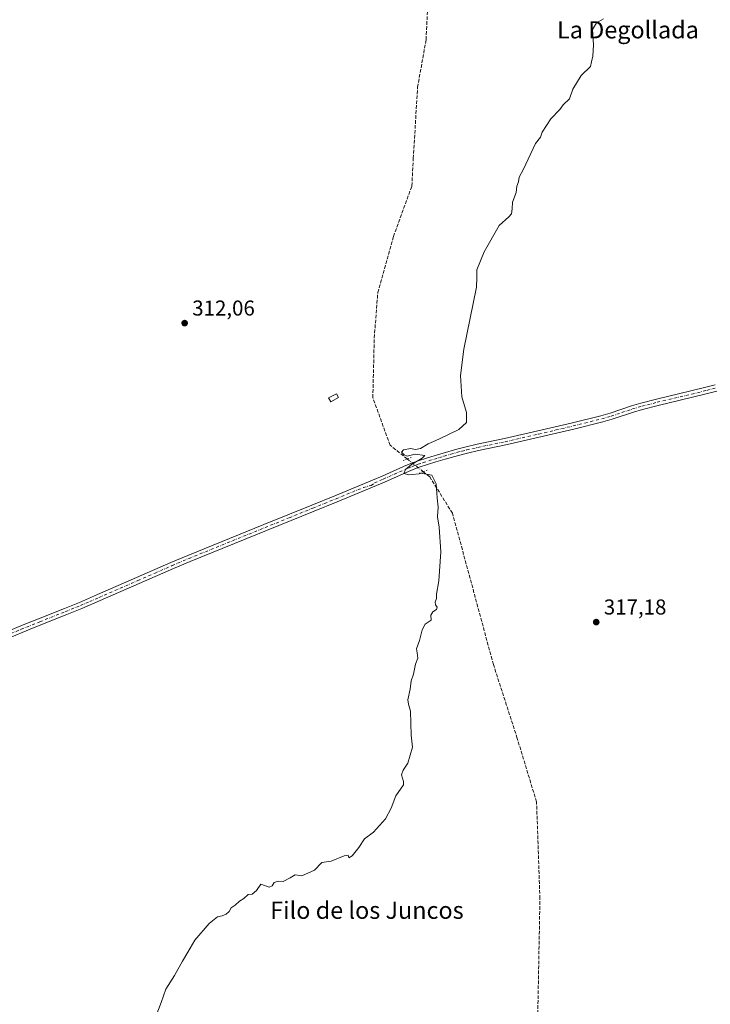
# Model space of a CAD drawing. Units: metres. Extents: x 615637 to 619128, y 4646102 to 4648472.
# Drawn here: x 618508 to 618830, y 4647090 to 4647548 of the extents above; entities that cross this region are included whole.
import ezdxf
from ezdxf.enums import TextEntityAlignment as Align

# ---------------------------------------------------------------- set-up
doc = ezdxf.new("R2010")
doc.units = ezdxf.units.M
doc.header["$MEASUREMENT"] = 0
for name, pattern in [('DGN Style 3', [2.307223458686699, 1.648016756204785, -0.6592067024819142]), ('DGN Style 4', [2.6384748266838614, 1.318413404963828, -0.6592067024819142, 0.001648016756204785, -0.6592067024819142]), ('DGN Style 5', [1.1536117293433497, 0.4944050268614355, -0.6592067024819142])]:
    doc.linetypes.add(name, pattern=pattern)
for name, color, linetype, lineweight in [('Corriente artificial lineal', 4, 'DGN Style 3', 13), ('Corriente artificial lineal oculto', 135, 'DGN Style 4', 13), ('Cultivos herbáceos CxS', 92, 'Continuous', 0), ('Curva de nivel normal', 30, 'Continuous', 0), ('Edificación ligera Cxs', 1, 'Continuous', 0), ('Pista no pavimentada Cxs', 111, 'Continuous', 0), ('Pista no pavimentada eje', 91, 'DGN Style 4', 0), ('Puente lineal', 2, 'DGN Style 5', 0), ('Punto de cota en terreno', 7, 'Continuous', 0), ('Rótulo de punto de cota en terreno', 7, 'Continuous', 0), ('Texto cartográfico', 7, 'Continuous', 0)]:
    doc.layers.add(name, color=color, linetype=linetype, lineweight=lineweight)
doc.styles.add('Style-Arial', font='txt')

# ---------------------------------------------------------------- blocks, each defined once
blk = doc.blocks.new('5PATER')
at = {"layer": 'Cultivos herbáceos CxS', "linetype": 'Continuous', "lineweight": 0}
h = blk.add_hatch(color=51, dxfattribs=at)
edge = h.paths.add_edge_path()
edge.add_ellipse((0, 0), major_axis=(-0.1095731443231308, -0.1110710700762829), ratio=0.9994222409660322, start_angle=0, end_angle=360)

msp = doc.modelspace()

# ---------------------------------------------------------------- linework, layer by layer
at = {"layer": 'Corriente artificial lineal', "color": 4, "linetype": 'DGN Style 3', "lineweight": 13}
for points in [[(618688.7903000005, 4647343.746099999, 314.898000000001), (618680.7315999996, 4647350.1931, 314.4741000000067), (618672.7280000001, 4647372.285800001, 313.6196999999956), (618673.3893999998, 4647400.067100001, 313.4015999999974), (618675.0431000004, 4647421.233899999, 313.3989000000001), (618682.3191000001, 4647447.361500001, 313.2180999999982), (618690.9181000004, 4647470.8433, 313.2217999999993), (618691.5795999998, 4647483.741800001, 312.645199999999), (618693.5639000004, 4647516.8148, 311.602899999998), (618697.5327000003, 4647538.9737, 311.392200000002), (618698.1941999998, 4647552.533600001, 311.2820000000065)], [(618816.6201, 4646824.720100001, 320.3543000000063), (618815.0100999996, 4646833.4801, 320.3165000000009), (618815.3000999996, 4646835.3301, 320.351800000004), (618815.6501000002, 4646837.540100001, 320.4030000000057), (618811.2100999998, 4646852.7301, 320.1092999999965), (618804.4501, 4646867.4101, 319.8684999999969), (618795.5401, 4646894.9101, 319.6684999999998), (618786.5301000001, 4646915.420100001, 319.3962000000029), (618782.8609999996, 4646922.625600001, 319.1588000000047), (618779.6859999998, 4646940.088099999, 319.0114000000031), (618776.5109999999, 4646969.7215, 318.818299999999), (618770.1610000003, 4646978.717300001, 318.6459000000032), (618759.0484999996, 4646990.358999999, 318.3426999999938), (618747.9358999999, 4647000.942399999, 317.9198999999935), (618746.6151999999, 4647008.1666, 317.6876000000047), (618746.8798000002, 4647025.100000001, 317.4936000000016), (618748.9943000004, 4647055.446699999, 317.2548999999999), (618750.5817999998, 4647139.055199999, 316.6938999999985), (618748.9943000004, 4647184.034399999, 316.3117000000057), (618739.9983999999, 4647213.6678, 316.0779999999941), (618728.8859000001, 4647248.0637, 315.584600000002), (618709.8359000003, 4647318.443, 315.1420999999973), (618699.2525000004, 4647335.376399999, 315.152700000006), (618696.2035999997, 4647337.815500001, 315.1607999999979)]]:
    msp.add_polyline3d(points, dxfattribs=at)
at = {"layer": 'Corriente artificial lineal oculto', "color": 135, "linetype": 'DGN Style 4', "lineweight": 13, "extrusion": (-0.02160756819707187, 0.01728593796708895, 0.9996170813592608), "elevation": 67280.11289733808, "flags": 128}
msp.add_lwpolyline([(-4015465.563682997, -2419099.740882176), (-4015465.563682997, -2419109.238150049)], dxfattribs=at)
at = {"layer": 'Curva de nivel normal', "color": 30, "linetype": 'Continuous', "lineweight": 0, "elevation": 315, "flags": 128}
msp.add_lwpolyline([(618780.2300000006, 4647548.6501), (618776.8899999997, 4647546.780099999), (618775.0999999996, 4647543.6801), (618775.5, 4647536.630100001), (618775.1600000003, 4647531.300100001), (618774.6200000001, 4647528.6501), (618774.0599999996, 4647526.4301), (618769.7699999996, 4647522.2501), (618765.8700000001, 4647515.940099999), (618764.3399999999, 4647511.460100001), (618761.4000000004, 4647508.670100001), (618759.8799999999, 4647506.470100001), (618755.6500000004, 4647502.130100001), (618751.5999999996, 4647495.9801), (618750.8899999997, 4647493.540100001), (618748.4900000002, 4647490.6501), (618742.9500000002, 4647478.670100001), (618740.9500000002, 4647474.9301), (618740.5899999999, 4647472.800100001), (618739.8600000005, 4647470.7301), (618739.54, 4647467.850099999), (618737.7699999996, 4647463.290100001), (618737.7000000002, 4647460.1801), (618737.4000000004, 4647457.920100001), (618736.0300000003, 4647456.4301), (618731.6299999999, 4647452.4301), (618724.5199999996, 4647440.140100001), (618721.1200000001, 4647431.8101), (618721.1299999999, 4647428.2401), (618720.9800000006, 4647423.770099999), (618715.1900000004, 4647394.8101), (618713.5800000001, 4647382.610099999), (618714.1900000004, 4647372.700099999), (618716.3799999999, 4647365.340100001), (618716.29, 4647360.7601), (618712.7999999998, 4647357.470100001), (618703.4900000002, 4647353.0101), (618698.4699999997, 4647350.870100001), (618694.9000000004, 4647348.6801), (618692.5700000003, 4647348.120100001), (618690.2400000002, 4647348.550100001), (618687.0700000003, 4647348.0101), (618686.0599999996, 4647346.860099999), (618687.2999999998, 4647345.720100001), (618688.7800000003, 4647345.040100001), (618692.4400000004, 4647346.020099999), (618696.9600000001, 4647345.440099999), (618695.6699999999, 4647344.190099999), (618690.7300000006, 4647341.120100001), (618687.9299999997, 4647338.8201), (618687.0999999996, 4647337.030099999), (618689.5700000003, 4647336.380100001), (618695.9000000004, 4647336.920100001), (618700.2400000002, 4647336.210100001), (618702.2400000002, 4647332.1501), (618702.7000000002, 4647325.620100001), (618703.1100000005, 4647321.360099999), (618702.9100000003, 4647316.8201), (618703.5800000001, 4647311.960100001), (618704.3600000005, 4647300.4901), (618703.4699999997, 4647287.0701), (618702.3899999997, 4647280.8201), (618702.3099999996, 4647278.7401), (618701.7000000002, 4647277.0001), (618701.8399999999, 4647275.850099999), (618702.7199999997, 4647274.800100001), (618702.3200000003, 4647273.700099999), (618700.7199999997, 4647272.620100001), (618699.6900000004, 4647270.9901), (618699.9199999999, 4647268.6601), (618697.1600000003, 4647266.8301), (618695.75, 4647264.1601), (618694.4500000002, 4647259.1601), (618693.0599999996, 4647255.3201), (618693.4100000003, 4647253.440099999), (618693.6399999997, 4647250.9801), (618692.6699999999, 4647248.1601), (618691.6799999997, 4647243.5001), (618690.5300000003, 4647240.5001), (618690.1799999997, 4647236.5001), (618689.0199999996, 4647231.610099999), (618689.3700000001, 4647229.630100001), (618690.3099999996, 4647226.280099999), (618690.6200000001, 4647215.1601), (618691.1399999997, 4647209.5001), (618689.0199999996, 4647202.1601), (618686.8700000001, 4647198.8301), (618686.1100000005, 4647196.720100001), (618687.0700000003, 4647193.520099999), (618687, 4647191.950099999), (618683.4699999997, 4647186.8301), (618681.3099999996, 4647181.1601), (618678.6500000004, 4647176.1601), (618673.0499999998, 4647169.920100001), (618668.9000000004, 4647166.8301), (618666.2400000002, 4647162.8201), (618663.0499999998, 4647158.9301), (618661.5999999996, 4647158.110099999), (618661.2000000002, 4647159.270099999), (618659.3600000005, 4647158.950099999), (618653.2400000002, 4647156.450099999), (618648.9000000004, 4647155.8101), (618645.5700000003, 4647152.2501), (618639.5800000001, 4647149.690099999), (618636.5800000001, 4647150.170100001), (618634.25, 4647148.770099999), (618630.9100000003, 4647146.9801), (618628.5800000001, 4647147.120100001), (618626.7999999998, 4647146.600099999), (618625.7699999996, 4647145.0701), (618624.4600000001, 4647144.4301), (618620.5800000001, 4647145.7401), (618618.5800000001, 4647142.7501), (618616.5800000001, 4647141.1801), (618614.5800000001, 4647140.950099999), (618612.5800000001, 4647139.1501), (618610.5800000001, 4647137.790100001), (618608.5800000001, 4647136.0601), (618606.7999999998, 4647134.6801), (618605.7999999998, 4647133.0101), (618604.4699999997, 4647131.840100001), (618602.5800000001, 4647131.0101), (618600.4000000004, 4647130.5101), (618596.54, 4647127.5101), (618589.7400000002, 4647119.640100001), (618586.54, 4647114.050100001), (618584.0899999999, 4647109.9801), (618580.4000000004, 4647103.170100001), (618576.3399999999, 4647096.840100001), (618574.1900000004, 4647090.600099999), (618571.6299999999, 4647084.190099999)], dxfattribs=at)
at = {"layer": 'Edificación ligera Cxs', "color": 1, "linetype": 'Continuous', "lineweight": 0}
msp.add_polyline3d([(618656.6801000005, 4647372.380100001, 314.0650000000023), (618653.1601, 4647370.4101, 313.9438999999985), (618652.0201000003, 4647372.1601, 314.156799999997), (618655.8400999998, 4647374.140100001, 313.8331000000035), (618656.6801000005, 4647372.380100001, 314.0650000000023)], dxfattribs=at)
msp.add_3dface([(618656.6801000005, 4647372.380100001, 314.156799999997), (618653.1601, 4647370.4101, 314.156799999997), (618652.0201000003, 4647372.1601, 314.156799999997), (618655.8400999998, 4647374.140100001, 314.156799999997)], dxfattribs=at)
at = {"layer": 'Pista no pavimentada Cxs', "color": 111, "linetype": 'Continuous', "lineweight": 0}
for points in [[(618490.9001000002, 4647258.540100001, 313.5314999999973), (618509.8201000001, 4647266.450099999, 313.5292999999947), (618516.9901000002, 4647269.3301, 313.5231000000058), (618529.0800999999, 4647274.100099999, 313.4808000000049), (618536.0000999998, 4647276.9301, 313.4456000000064), (618544.4501, 4647280.5701, 313.4407999999967), (618562.6300999997, 4647288.520099999, 313.536500000002), (618578.6801000005, 4647295.5101, 313.6166999999987), (618586.5201000003, 4647298.8301, 313.7158999999957), (618622.0100999996, 4647313.2401, 313.6695999999938), (618644.2500999998, 4647322.2601, 313.8243999999977), (618655.0201000003, 4647326.620100001, 313.9103000000032), (618672.5601000005, 4647333.850099999, 314.8018000000012), (618677.0100999996, 4647335.7501, 314.5013999999938), (618687.0701000001, 4647340.220100001, 314.9189000000042), (618690.4801000003, 4647341.630100001, 315.0448999999935), (618693.3400999998, 4647342.690099999, 315.1340999999957), (618698.1300999997, 4647344.290100001, 315.2348000000056), (618705.5201000003, 4647346.520099999, 315.4504000000015), (618711.7901, 4647348.3101, 315.6392999999953), (618716.1801000005, 4647349.450099999, 315.7495000000054), (618721.2801000001, 4647350.590100001, 315.9386999999988), (618734.0000999998, 4647353.2501, 316.5265000000072), (618749.6101000002, 4647356.8101, 317.0372000000062), (618765.7100999998, 4647360.590100001, 317.3505000000005), (618779.0100999996, 4647363.9001, 317.9061999999976), (618783.2801000001, 4647365.1501, 318.1741999999941), (618793.2401000002, 4647368.460100001, 318.1061999999947), (618797.6001000004, 4647369.7501, 318.1839000000036), (618804.8601000002, 4647371.590100001, 318.4836000000068), (618820.9200999998, 4647375.4101, 319.1119999999937), (618827.9001000002, 4647377.1501, 319.1812999999966), (618832.2301000003, 4647378.280099999, 319.3732000000018)], [(618490.9001000002, 4647258.540100001, 313.5314999999973), (618509.8201000001, 4647266.450099999, 313.5292999999947), (618516.9901000002, 4647269.3301, 313.5231000000058), (618529.0800999999, 4647274.100099999, 313.4808000000049), (618536.0000999998, 4647276.9301, 313.4456000000064), (618544.4501, 4647280.5701, 313.4407999999967), (618562.6300999997, 4647288.520099999, 313.536500000002), (618578.6801000005, 4647295.5101, 313.6166999999987), (618586.5201000003, 4647298.8301, 313.7158999999957), (618622.0100999996, 4647313.2401, 313.6695999999938), (618644.2500999998, 4647322.2601, 313.8243999999977), (618655.0201000003, 4647326.620100001, 313.9103000000032), (618672.5601000005, 4647333.850099999, 314.8018000000012), (618677.0100999996, 4647335.7501, 314.5013999999938), (618687.0701000001, 4647340.220100001, 314.9189000000042), (618690.4801000003, 4647341.630100001, 315.0448999999935), (618693.3400999998, 4647342.690099999, 315.1340999999957), (618698.1300999997, 4647344.290100001, 315.2348000000056), (618705.5201000003, 4647346.520099999, 315.4504000000015), (618711.7901, 4647348.3101, 315.6392999999953), (618716.1801000005, 4647349.450099999, 315.7495000000054), (618721.2801000001, 4647350.590100001, 315.9386999999988), (618734.0000999998, 4647353.2501, 316.5265000000072), (618749.6101000002, 4647356.8101, 317.0372000000062), (618765.7100999998, 4647360.590100001, 317.3505000000005), (618779.0100999996, 4647363.9001, 317.9061999999976), (618783.2801000001, 4647365.1501, 318.1741999999941), (618793.2401000002, 4647368.460100001, 318.1061999999947), (618797.6001000004, 4647369.7501, 318.1839000000036), (618804.8601000002, 4647371.590100001, 318.4836000000068), (618820.9200999998, 4647375.4101, 319.1119999999937), (618827.9001000002, 4647377.1501, 319.1812999999966), (618832.2301000003, 4647378.280099999, 319.3732000000018)], [(618833.0000999998, 4647375.380100001, 319.4395999999979), (618828.6401000004, 4647374.2401, 319.2740999999951), (618821.6300999997, 4647372.4901, 319.315499999997), (618805.5800999999, 4647368.6801, 318.6189000000013), (618798.3901000004, 4647366.860099999, 318.3825999999972), (618794.1401000004, 4647365.600099999, 318.2891999999993), (618784.1700999998, 4647362.280099999, 318.5589000000036), (618779.8000999996, 4647361.0001, 318.0592999999935), (618766.4200999998, 4647357.670100001, 317.4823000000033), (618750.2801000001, 4647353.890100001, 317.0528999999952), (618734.6401000004, 4647350.3201, 316.553899999999), (618721.9101, 4647347.6601, 316.0899000000064), (618716.8800999997, 4647346.530099999, 315.8916000000027), (618712.5701000001, 4647345.420100001, 315.7651999999944), (618706.3701, 4647343.640100001, 315.6076999999932), (618702.0800999999, 4647342.350099999, 315.4783000000025), (618694.3400999998, 4647339.870100001, 315.147100000002), (618691.5800999999, 4647338.8301, 315.0617000000057), (618688.2500999998, 4647337.460100001, 314.9600999999966), (618678.2001, 4647333.0001, 314.5822000000044), (618668.8501000004, 4647329.0701, 314.3956999999937), (618656.1501000002, 4647323.840100001, 314.0445000000037), (618645.3800999997, 4647319.470100001, 313.8999999999942), (618623.1401000004, 4647310.460100001, 313.7816000000021), (618587.6700999998, 4647296.0601, 313.7902999999933), (618579.8601000002, 4647292.7501, 313.7502999999998), (618563.8201000001, 4647285.770099999, 313.670499999993), (618545.6401000004, 4647277.8201, 313.6462999999931), (618537.1601, 4647274.1601, 313.6128999999929), (618530.2001, 4647271.3101, 313.6267999999982), (618518.1001000004, 4647266.540100001, 313.6683000000049), (618513.0500999996, 4647264.5101, 313.672000000006), (618492.0601000005, 4647255.770099999, 313.6560999999929)], [(618833.0000999998, 4647375.380100001, 319.4395999999979), (618828.6401000004, 4647374.2401, 319.2740999999951), (618821.6300999997, 4647372.4901, 319.315499999997), (618805.5800999999, 4647368.6801, 318.6189000000013), (618798.3901000004, 4647366.860099999, 318.3825999999972), (618794.1401000004, 4647365.600099999, 318.2891999999993), (618784.1700999998, 4647362.280099999, 318.5589000000036), (618779.8000999996, 4647361.0001, 318.0592999999935), (618766.4200999998, 4647357.670100001, 317.4823000000033), (618750.2801000001, 4647353.890100001, 317.0528999999952), (618734.6401000004, 4647350.3201, 316.553899999999), (618721.9101, 4647347.6601, 316.0899000000064), (618716.8800999997, 4647346.530099999, 315.8916000000027), (618712.5701000001, 4647345.420100001, 315.7651999999944), (618706.3701, 4647343.640100001, 315.6076999999932), (618702.0800999999, 4647342.350099999, 315.4783000000025), (618694.3400999998, 4647339.870100001, 315.147100000002), (618691.5800999999, 4647338.8301, 315.0617000000057), (618688.2500999998, 4647337.460100001, 314.9600999999966), (618678.2001, 4647333.0001, 314.5822000000044), (618668.8501000004, 4647329.0701, 314.3956999999937), (618656.1501000002, 4647323.840100001, 314.0445000000037), (618645.3800999997, 4647319.470100001, 313.8999999999942), (618623.1401000004, 4647310.460100001, 313.7816000000021), (618587.6700999998, 4647296.0601, 313.7902999999933), (618579.8601000002, 4647292.7501, 313.7502999999998), (618563.8201000001, 4647285.770099999, 313.670499999993), (618545.6401000004, 4647277.8201, 313.6462999999931), (618537.1601, 4647274.1601, 313.6128999999929), (618530.2001, 4647271.3101, 313.6267999999982), (618518.1001000004, 4647266.540100001, 313.6683000000049), (618513.0500999996, 4647264.5101, 313.672000000006), (618492.0601000005, 4647255.770099999, 313.6560999999929)]]:
    msp.add_polyline3d(points, dxfattribs=at)
at = {"layer": 'Pista no pavimentada eje', "color": 91, "linetype": 'DGN Style 4', "lineweight": 0}
msp.add_polyline3d([(618491.4801000003, 4647257.155099999, 313.6312000000034), (618508.8973000003, 4647264.4353, 313.6202999999951), (618511.4351000005, 4647265.4801, 313.610400000005), (618517.5450999998, 4647267.9351, 313.6217999999935), (618529.6401000004, 4647272.7051, 313.5776000000042), (618536.5800999999, 4647275.545100001, 313.5322000000015), (618540.8201000001, 4647277.3751, 313.559500000003), (618545.0450999998, 4647279.1951, 313.5458000000072), (618563.2251000004, 4647287.145099999, 313.6300000000047), (618571.2451, 4647290.6351, 313.6315999999933), (618579.2701000003, 4647294.130100001, 313.6904000000068), (618587.0950999996, 4647297.4451, 313.7664999999979), (618622.5751, 4647311.850099999, 313.738400000002), (618633.6951000001, 4647316.360099999, 313.797000000006), (618644.8151000004, 4647320.8651, 313.866599999994), (618650.2001, 4647323.045100001, 313.9557000000059), (618655.5850999998, 4647325.2301, 313.9839999999967), (618668.4001000002, 4647330.5101, 314.4284000000043), (618671.9301000005, 4647331.4301, 314.5430000000051), (618673.4700999996, 4647332.610099999, 314.608699999997), (618677.6051000003, 4647334.3751, 314.5019000000029), (618682.6300999997, 4647336.6051, 314.6728000000003), (618687.6601, 4647338.840100001, 314.9499000000069), (618689.3251, 4647339.5251, 315.0007000000041), (618691.0301000001, 4647340.2301, 315.0535999999993), (618692.4101, 4647340.7501, 315.0969000000041), (618693.8400999998, 4647341.280099999, 315.1450000000041), (618696.2351000002, 4647342.0801, 315.2312999999995), (618698.7874999996, 4647342.920100001, 315.3191999999981), (618703.8000999996, 4647344.4351, 315.4660000000004), (618705.9451000001, 4647345.0801, 315.5298000000039), (618709.0450999998, 4647345.970100001, 315.6208999999944), (618712.1801000005, 4647346.8651, 315.7263999999996), (618714.3350999998, 4647347.420100001, 315.8003000000026), (618716.5301000001, 4647347.9901, 315.8534000000073), (618719.0800999999, 4647348.5601, 315.9284000000043), (618721.5950999996, 4647349.1251, 316.0161999999983), (618734.3201000001, 4647351.7851, 316.5678000000044), (618749.9451000001, 4647355.350099999, 317.0467999999965), (618757.9951, 4647357.2401, 317.269100000005), (618766.0651000004, 4647359.130100001, 317.4192999999942), (618779.4051000001, 4647362.450099999, 318.023000000001), (618783.7251000004, 4647363.715100001, 318.3711000000039), (618788.7100999998, 4647365.3751, 318.3724999999977), (618793.6901000004, 4647367.030099999, 318.202099999995), (618797.9951, 4647368.3051, 318.2837), (618805.2200999996, 4647370.1351, 318.554999999993), (618813.2500999998, 4647372.045100001, 319.0209000000032), (618821.2751000002, 4647373.950099999, 319.2131999999983), (618828.2701000003, 4647375.6951, 319.2315999999992), (618832.6151000002, 4647376.8301, 319.4388000000035)], dxfattribs=at)
at = {"layer": 'Puente lineal', "color": 2, "linetype": 'DGN Style 5', "lineweight": 0, "extrusion": (-0.0283748818645907, -0.01051641646590683, 0.9995420306639868), "elevation": -66113.78663362267, "flags": 128}
msp.add_lwpolyline([(-4142671.59067144, 2194190.532208966), (-4142671.59067144, 2194194.534057751)], dxfattribs=at)
at = {"layer": 'Puente lineal', "color": 2, "linetype": 'DGN Style 5', "lineweight": 0, "extrusion": (-0.03107392779892845, -0.01170865532536338, 0.9994485071286159), "elevation": -73324.39918926737, "flags": 128}
msp.add_lwpolyline([(-4130706.936705171, 2216399.43808717), (-4130706.936705172, 2216395.435876759)], dxfattribs=at)

# ---------------------------------------------------------------- block references
at = {"layer": 'Punto de cota en terreno', "color": 7, "linetype": 'Continuous', "lineweight": 0, "xscale": 10, "yscale": 10, "zscale": 10}
for p in [(618585.0599999996, 4647407, 312.0599999999977), (618776.7999999998, 4647267.800000001, 317.179999999993)]:
    msp.add_blockref('5PATER', p, dxfattribs=at)

# ---------------------------------------------------------------- texts
at = {"layer": 'Rótulo de punto de cota en terreno', "color": 7, "linetype": 'Continuous', "lineweight": 0, "style": 'Style-Arial'}
for s, p in [('312,06', (618588.5878, 4647410.527799999)), ('317,18', (618780.3278000001, 4647271.3278))]:
    msp.add_text(s, height=7.000000000000002, dxfattribs=at).set_placement(p)
at = {"layer": 'Texto cartográfico', "color": 7, "linetype": 'Continuous', "lineweight": 0, "style": 'Style-Arial'}
for s, p in [('La Degollada', (618791.5712304878, 4647543.57015)), ('Filo de los Juncos', (618669.9711609754, 4647133.630150001))]:
    msp.add_text(s, height=8, dxfattribs=at).set_placement(p, align=Align.MIDDLE_CENTER)

doc.saveas('drawing.dxf')
